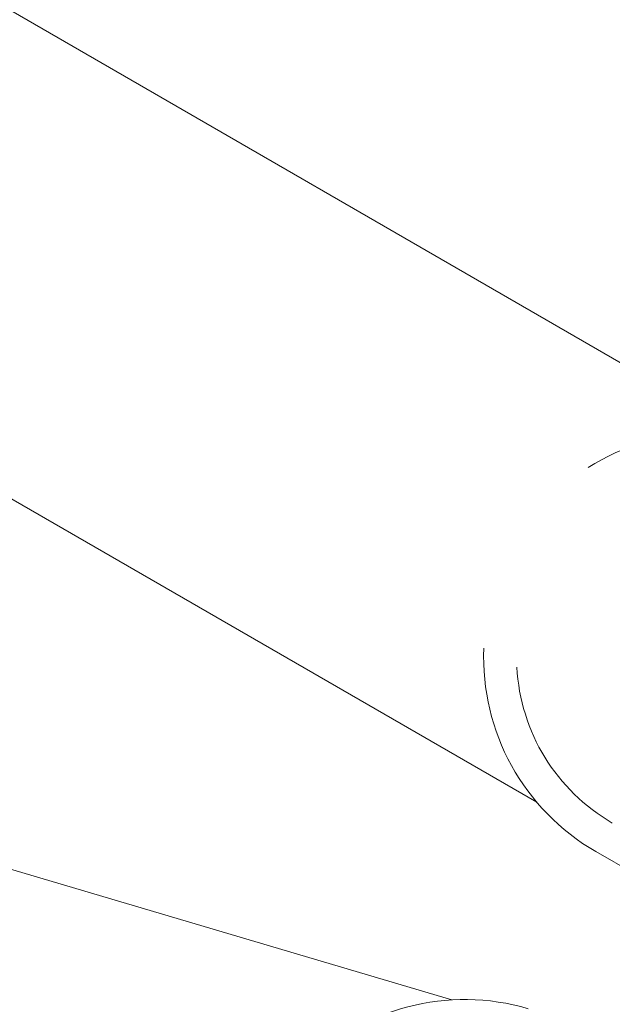
# Model space of a CAD drawing. Units: millimetres. Extents: x -2418 to 4418, y -2606 to 4396.
# Drawn here: x 1888 to 1910, y 37 to 74 of the extents above; entities that cross this region are included whole.
import ezdxf

# ---------------------------------------------------------------- set-up
doc = ezdxf.new("R2010")
doc.units = ezdxf.units.MM
doc.header["$LTSCALE"] = 1000
doc.linetypes.add('DASHED2', pattern=[0.375, 0.25, -0.125])
doc.layers.add('1 EQUIPMENT', color=7, linetype='Continuous', lineweight=18)
doc.layers.add('EN_SAFETYZONE', color=30, linetype='DASHED2', lineweight=18, true_color=0xff7f00)

# ---------------------------------------------------------------- blocks, each defined once
blk = doc.blocks.new('SWIXY BLOCK')
at = {"layer": '1 EQUIPMENT', "lineweight": 0}
for p, q in [((1692.219, 186.935), (1915.463, 58.045)), ((1679.216, 175.967), (1907.463, 44.189)), ((1649.112, 112.272), (1904.248, 36.704)), ((1909.701, 42.319), (1912.125, 40.919))]:
    blk.add_line(p, q, dxfattribs=at)
for centre, radius, start, end in [((1913.951, 49.681), 8.5, 60, 122.3183), ((1913.951, 49.681), 8.5, 177.6817, 240), ((1913.951, 49.681), 7.25, 183.0011, 240), ((1904.73, 28.218), 8.5, 73.5014, 135.8197)]:
    blk.add_arc(centre, radius, start, end, dxfattribs=at)
at = {"layer": 'EN_SAFETYZONE'}
blk.add_lwpolyline([(4306.698, -1331.772, 0.385439), (1000, 4395.596, 0.385439), (-2306.698, -1331.772, 0.385439)], format="xyb", close=True, dxfattribs=at)

msp = doc.modelspace()

# ---------------------------------------------------------------- block references
at = {"layer": '1 EQUIPMENT'}
msp.add_blockref('SWIXY BLOCK', (0, 0), dxfattribs=at)

doc.saveas('drawing.dxf')
